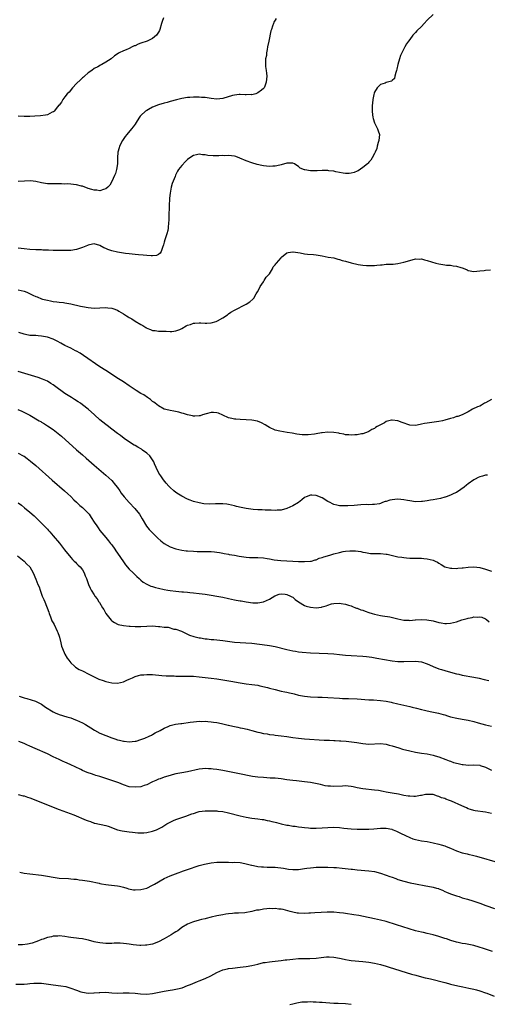
# Model space of a CAD drawing. Units: inches. Extents: x 2505000 to 2508000, y 1494000 to 1497000.
# Drawn here: x 2507452 to 2507612, y 1494637 to 1494974 of the extents above; entities that cross this region are included whole.
import ezdxf

# ---------------------------------------------------------------- set-up
doc = ezdxf.new("R2010")
doc.units = ezdxf.units.IN
doc.header["$MEASUREMENT"] = 0
doc.layers.add('LD25051494_10ft', color=62, linetype='Continuous')

msp = doc.modelspace()

# ---------------------------------------------------------------- linework, layer by layer
at = {"layer": 'LD25051494_10ft'}
for points, elevation in [([(2507593, 1494976.15), (2507591, 1494974.19), (2507589.95, 1494973), (2507589, 1494972.04), (2507587.46, 1494970.54), (2507587, 1494969.97), (2507586.51, 1494969.49), (2507586.05, 1494969), (2507585, 1494967.61), (2507584.59, 1494967), (2507583.92, 1494966.08), (2507583.37, 1494965), (2507583, 1494964.42), (2507582.34, 1494963), (2507581.86, 1494962.14), (2507581.57, 1494961), (2507581, 1494959.03), (2507580.64, 1494957.36), (2507580.53, 1494957), (2507580.21, 1494956.21), (2507579.96, 1494955), (2507579.78, 1494954.22), (2507579, 1494953.47), (2507578.74, 1494953.26), (2507577, 1494952.8), (2507576.66, 1494952.66), (2507575, 1494952.15), (2507573.84, 1494951), (2507573, 1494949.48), (2507572.85, 1494949.15), (2507572.77, 1494948.77), (2507572.36, 1494947), (2507572.23, 1494945.77), (2507572.18, 1494945), (2507572.2, 1494944.2), (2507572.16, 1494943), (2507572.26, 1494941.74), (2507572.34, 1494941), (2507572.46, 1494940.46), (2507572.96, 1494939), (2507574.04, 1494937), (2507574.26, 1494936.26), (2507574.67, 1494935), (2507574.46, 1494933), (2507574.24, 1494932.24), (2507573.9, 1494931), (2507573.73, 1494930.27), (2507573.22, 1494929), (2507573, 1494928.51), (2507572.2, 1494927), (2507571.76, 1494926.24), (2507571, 1494925.54), (2507570.78, 1494925.22), (2507570.54, 1494925), (2507569, 1494923.71), (2507567.38, 1494922.62), (2507567, 1494922.49), (2507565.95, 1494922.05), (2507565, 1494921.77), (2507564.3, 1494921.7), (2507563, 1494921.67), (2507562.24, 1494921.76), (2507561, 1494922.05), (2507559.74, 1494922.26), (2507559, 1494922.46), (2507557.37, 1494922.63), (2507557, 1494922.69), (2507555, 1494922.7), (2507553.36, 1494922.64), (2507553, 1494922.61), (2507551.36, 1494922.64), (2507551, 1494922.59), (2507549.07, 1494922.93), (2507549, 1494922.92), (2507547.55, 1494923.55), (2507547, 1494924.09), (2507546.42, 1494924.42), (2507545.57, 1494925), (2507545, 1494925.27), (2507544.76, 1494925.24), (2507543, 1494925.26), (2507541, 1494924.6), (2507540.59, 1494924.59), (2507539, 1494924.14), (2507538.19, 1494924.19), (2507537, 1494924.09), (2507535, 1494924.35), (2507534.45, 1494924.45), (2507532.81, 1494924.81), (2507531, 1494925.29), (2507529, 1494925.97), (2507526.92, 1494926.92), (2507525.46, 1494927.46), (2507525, 1494927.57), (2507523, 1494927.83), (2507521.77, 1494927.77), (2507521, 1494927.79), (2507519.69, 1494927.69), (2507517.7, 1494927.7), (2507515.88, 1494927.88), (2507515, 1494928.09), (2507514.12, 1494928.12), (2507513, 1494928.33), (2507512.07, 1494928.07), (2507511, 1494927.88), (2507509.72, 1494927), (2507509, 1494926.45), (2507508.25, 1494925.75), (2507507, 1494924.37), (2507505.92, 1494923), (2507505.53, 1494922.47), (2507504.85, 1494921.15), (2507504.68, 1494920.68), (2507503.69, 1494918.31), (2507503.36, 1494917), (2507502.97, 1494915), (2507502.8, 1494913.2), (2507502.77, 1494912.77), (2507502.71, 1494911), (2507502.66, 1494910.66), (2507502.63, 1494909), (2507502.56, 1494908.56), (2507502.53, 1494905.47), (2507502.48, 1494905), (2507502.35, 1494903), (2507502.19, 1494902.19), (2507501.92, 1494901), (2507501.25, 1494899), (2507501, 1494898.14), (2507500.76, 1494897.24), (2507500.34, 1494896.34), (2507499.94, 1494895), (2507499.64, 1494894.36), (2507499, 1494893.99), (2507498.35, 1494893.65), (2507497, 1494893.53), (2507496.5, 1494893.5), (2507495, 1494893.61), (2507493.75, 1494893.75), (2507492.18, 1494893.82), (2507491, 1494893.99), (2507489.96, 1494894.04), (2507489, 1494894.2), (2507487.68, 1494894.32), (2507485, 1494894.71), (2507483, 1494895.16), (2507481.64, 1494895.64), (2507481, 1494895.97), (2507480.28, 1494896.28), (2507479, 1494897.07), (2507477, 1494897.59), (2507476.48, 1494897.52), (2507475, 1494897.13), (2507474.74, 1494897), (2507473, 1494896.33), (2507471, 1494895.64), (2507469, 1494895.33), (2507467.36, 1494895.36), (2507467, 1494895.34), (2507465.36, 1494895.36), (2507465, 1494895.35), (2507463, 1494895.34), (2507461.4, 1494895.4), (2507461, 1494895.43), (2507459.47, 1494895.47), (2507459, 1494895.5), (2507457, 1494895.51), (2507455, 1494895.62), (2507453, 1494895.84), (2507451.97, 1494895.97), (2507451, 1494896.06)], 7330), ([(2507500.76, 1494975), (2507500.26, 1494973.74), (2507500.06, 1494973), (2507499.46, 1494971), (2507499.33, 1494970.67), (2507499, 1494970.03), (2507498.62, 1494969.38), (2507498.36, 1494969), (2507497, 1494967.94), (2507495.13, 1494967), (2507493, 1494966.32), (2507492.02, 1494965.98), (2507491, 1494965.43), (2507490.66, 1494965.34), (2507490.05, 1494965), (2507489, 1494964.47), (2507488, 1494964), (2507487, 1494963.68), (2507485.6, 1494963), (2507485.18, 1494962.82), (2507483.98, 1494962.02), (2507482.78, 1494961), (2507481, 1494959.8), (2507479.65, 1494959), (2507479.2, 1494958.8), (2507478.24, 1494958.24), (2507477, 1494957.6), (2507476.17, 1494957), (2507475, 1494956.11), (2507473.71, 1494955), (2507473.34, 1494954.66), (2507473, 1494954.39), (2507472.3, 1494953.7), (2507471, 1494952.52), (2507469.61, 1494951), (2507468.42, 1494949.58), (2507467.8, 1494949), (2507467, 1494947.9), (2507466.23, 1494947), (2507465.84, 1494946.16), (2507465, 1494945.12), (2507464.96, 1494945.04), (2507464.51, 1494944.51), (2507463.36, 1494943), (2507463.18, 1494942.82), (2507463, 1494942.74), (2507462.63, 1494942.63), (2507461, 1494941.82), (2507460.38, 1494941.62), (2507458.62, 1494941.38), (2507456.74, 1494941.26), (2507455, 1494941.21), (2507453, 1494941.19), (2507451, 1494941.31)], 7310), ([(2507539.27, 1494974.73), (2507539, 1494974.24), (2507538.52, 1494973.48), (2507538.34, 1494973), (2507538.08, 1494972.08), (2507537.68, 1494971), (2507537.52, 1494970.48), (2507536.75, 1494967), (2507536.39, 1494965), (2507536.18, 1494964.18), (2507536.02, 1494963), (2507535.96, 1494962.04), (2507535.61, 1494961), (2507535.6, 1494959), (2507535.64, 1494958.36), (2507535.93, 1494957), (2507536.05, 1494956.05), (2507536.08, 1494955), (2507536.03, 1494953.97), (2507535.92, 1494953), (2507535.26, 1494951.26), (2507535.19, 1494951), (2507535.12, 1494950.88), (2507535, 1494950.78), (2507534.23, 1494950.23), (2507533, 1494949.28), (2507532.83, 1494949.17), (2507532.31, 1494949), (2507531, 1494948.67), (2507530.7, 1494948.7), (2507529, 1494948.59), (2507528.64, 1494948.64), (2507527, 1494948.69), (2507526.68, 1494948.68), (2507525, 1494948.52), (2507524.36, 1494948.36), (2507521, 1494947.39), (2507519, 1494947.15), (2507517, 1494947.34), (2507515, 1494947.65), (2507513.73, 1494947.73), (2507513, 1494947.82), (2507511.79, 1494947.79), (2507511, 1494947.81), (2507509.72, 1494947.72), (2507509, 1494947.67), (2507507, 1494947.33), (2507505.14, 1494946.86), (2507503, 1494946.28), (2507501.98, 1494946.02), (2507501, 1494945.79), (2507499, 1494945.2), (2507497, 1494944.37), (2507495.61, 1494943.61), (2507495, 1494943.29), (2507494.55, 1494943), (2507493, 1494941.56), (2507492.72, 1494941.28), (2507492.52, 1494941), (2507491.75, 1494939.75), (2507491, 1494938.57), (2507490.34, 1494937.66), (2507489.83, 1494937), (2507488.14, 1494935), (2507487.63, 1494934.37), (2507486.7, 1494933), (2507485.69, 1494931), (2507485.52, 1494930.48), (2507485.11, 1494929), (2507484.96, 1494927), (2507484.97, 1494925), (2507484.7, 1494923), (2507484.27, 1494921.73), (2507484, 1494921), (2507483.08, 1494918.92), (2507482.33, 1494917.67), (2507481.73, 1494917), (2507481, 1494916.43), (2507480.24, 1494916.24), (2507479, 1494915.8), (2507477.93, 1494915.93), (2507477, 1494915.94), (2507476.23, 1494916.23), (2507475, 1494916.55), (2507474.68, 1494916.68), (2507473.78, 1494917), (2507473, 1494917.3), (2507472.63, 1494917.37), (2507471, 1494917.81), (2507469.89, 1494917.89), (2507469, 1494918.01), (2507467.87, 1494918.13), (2507467, 1494918.07), (2507465.82, 1494918.18), (2507465, 1494918.11), (2507463.83, 1494918.17), (2507463, 1494918.13), (2507462.11, 1494918.11), (2507461, 1494918.17), (2507459.61, 1494918.39), (2507459, 1494918.46), (2507457, 1494918.95), (2507455.18, 1494919.18), (2507453.11, 1494919.11), (2507451, 1494919)], 7320), ([(2507451, 1494881.84), (2507453, 1494881.37), (2507453.91, 1494881), (2507456.06, 1494880.06), (2507457, 1494879.56), (2507457.45, 1494879.45), (2507459, 1494878.79), (2507459.31, 1494878.69), (2507461, 1494878.28), (2507462.1, 1494878.1), (2507463, 1494877.9), (2507464.26, 1494877.74), (2507465, 1494877.63), (2507466.52, 1494877.48), (2507467, 1494877.41), (2507469, 1494877.09), (2507472.31, 1494876.31), (2507473, 1494876.15), (2507475, 1494875.79), (2507477, 1494875.59), (2507479, 1494875.64), (2507481, 1494875.75), (2507481.71, 1494875.71), (2507483, 1494875.55), (2507483.44, 1494875.44), (2507485, 1494874.85), (2507485.4, 1494874.6), (2507487, 1494873.68), (2507488.11, 1494873), (2507488.66, 1494872.66), (2507489, 1494872.39), (2507489.88, 1494871.88), (2507491, 1494871.15), (2507493, 1494869.97), (2507493.67, 1494869.67), (2507494.67, 1494869), (2507494.88, 1494868.88), (2507495, 1494868.78), (2507496.29, 1494868.29), (2507497, 1494867.93), (2507497.88, 1494867.88), (2507499, 1494867.68), (2507499.75, 1494867.75), (2507501, 1494867.66), (2507501.69, 1494867.69), (2507503, 1494867.57), (2507503.61, 1494867.61), (2507505, 1494867.78), (2507506.3, 1494868.3), (2507507, 1494868.63), (2507508.47, 1494869.53), (2507509, 1494869.72), (2507509.99, 1494869.99), (2507511, 1494870.4), (2507511.52, 1494870.48), (2507513, 1494870.53), (2507513.5, 1494870.5), (2507515, 1494870.46), (2507515.58, 1494870.42), (2507517, 1494870.57), (2507518.74, 1494871), (2507519, 1494871.1), (2507519.26, 1494871.26), (2507521, 1494872.25), (2507522.66, 1494873.34), (2507523, 1494873.61), (2507523.84, 1494874.16), (2507525, 1494874.94), (2507529, 1494876.94), (2507530.31, 1494877.69), (2507531.32, 1494878.68), (2507531.61, 1494879), (2507532.47, 1494880.47), (2507532.89, 1494881.11), (2507533.56, 1494882.44), (2507533.87, 1494883), (2507535, 1494884.61), (2507535.25, 1494885), (2507535.84, 1494886.16), (2507536.72, 1494887), (2507537, 1494887.38), (2507538, 1494889), (2507538.33, 1494889.67), (2507539, 1494890.4), (2507539.23, 1494890.77), (2507539.46, 1494891), (2507541, 1494892.84), (2507541.18, 1494893), (2507543, 1494894.47), (2507543.37, 1494894.63), (2507545, 1494894.9), (2507545.1, 1494894.9), (2507547.49, 1494894.51), (2507549, 1494894.17), (2507550.05, 1494894.05), (2507552.06, 1494893.94), (2507553, 1494893.86), (2507554.36, 1494893.64), (2507555, 1494893.54), (2507557.09, 1494893.09), (2507559, 1494892.76), (2507560.38, 1494892.38), (2507561, 1494892.29), (2507561.92, 1494891.92), (2507563, 1494891.64), (2507565, 1494891.04), (2507567.42, 1494890.58), (2507569, 1494890.35), (2507570.21, 1494890.22), (2507571, 1494890.15), (2507571.8, 1494890.2), (2507573, 1494890.19), (2507573.71, 1494890.29), (2507575, 1494890.43), (2507575.54, 1494890.46), (2507577, 1494890.61), (2507577.41, 1494890.59), (2507579, 1494890.66), (2507579.34, 1494890.66), (2507581, 1494890.82), (2507583, 1494891.27), (2507585, 1494891.9), (2507587, 1494892.41), (2507588.39, 1494892.39), (2507589, 1494892.42), (2507590.13, 1494892.13), (2507591, 1494891.95), (2507593.99, 1494891), (2507595, 1494890.73), (2507597, 1494890.4), (2507597.66, 1494890.34), (2507599, 1494890.26), (2507599.9, 1494890.1), (2507601, 1494890.01), (2507602.54, 1494889.46), (2507603, 1494889.34), (2507603.91, 1494889), (2507604.68, 1494888.68), (2507605, 1494888.51), (2507607, 1494888.18), (2507609, 1494888.32), (2507610.47, 1494888.47), (2507611, 1494888.55), (2507612.72, 1494888.72)], 7340), ([(2507613, 1494844.35), (2507611, 1494843.15), (2507610.65, 1494843), (2507609.6, 1494842.4), (2507609, 1494842.02), (2507608.24, 1494841.76), (2507606.53, 1494841), (2507605, 1494840.07), (2507602.94, 1494839), (2507601.53, 1494838.47), (2507601, 1494838.43), (2507599.98, 1494838.02), (2507599, 1494837.8), (2507597, 1494837.18), (2507596.26, 1494837), (2507595, 1494836.8), (2507591, 1494836.25), (2507590.04, 1494836.04), (2507589, 1494835.84), (2507587.52, 1494835.52), (2507587, 1494835.42), (2507585, 1494835.52), (2507582.43, 1494836.43), (2507581, 1494837.01), (2507579, 1494837.25), (2507578.79, 1494837.21), (2507577, 1494836.72), (2507576.35, 1494836.35), (2507573.87, 1494835), (2507573.32, 1494834.68), (2507573, 1494834.42), (2507572.01, 1494833.99), (2507571, 1494833.34), (2507570.74, 1494833.26), (2507569, 1494832.59), (2507568.53, 1494832.53), (2507567, 1494832.23), (2507566.22, 1494832.22), (2507565, 1494832.1), (2507564.21, 1494832.21), (2507563, 1494832.25), (2507562.43, 1494832.43), (2507561, 1494832.64), (2507560.72, 1494832.72), (2507559, 1494832.98), (2507556.94, 1494833.06), (2507555, 1494832.88), (2507554.83, 1494832.83), (2507553, 1494832.56), (2507552.45, 1494832.45), (2507550.2, 1494832.2), (2507548.2, 1494832.2), (2507546.41, 1494832.41), (2507544.74, 1494832.74), (2507543.02, 1494833), (2507540.55, 1494833.45), (2507539, 1494833.84), (2507537, 1494834.68), (2507536.47, 1494835), (2507535.58, 1494835.58), (2507534.31, 1494836.31), (2507532.87, 1494836.87), (2507531, 1494837.2), (2507529, 1494837.36), (2507527, 1494837.44), (2507525.53, 1494837.53), (2507525, 1494837.6), (2507524.18, 1494837.82), (2507523, 1494838.06), (2507521.06, 1494838.94), (2507519.58, 1494839.58), (2507519, 1494839.77), (2507517.84, 1494839.84), (2507517, 1494839.82), (2507515.39, 1494839.39), (2507514.04, 1494839), (2507513.28, 1494838.71), (2507513, 1494838.67), (2507511.41, 1494838.59), (2507511, 1494838.61), (2507510.7, 1494838.7), (2507509, 1494839.05), (2507507.53, 1494839.53), (2507507, 1494839.64), (2507505.94, 1494839.94), (2507504.28, 1494840.28), (2507503, 1494840.49), (2507502.6, 1494840.6), (2507501, 1494841), (2507499, 1494842.08), (2507497.84, 1494843), (2507497.39, 1494843.38), (2507497, 1494843.67), (2507496.32, 1494844.32), (2507495.3, 1494845), (2507493.95, 1494845.95), (2507493, 1494846.41), (2507491.38, 1494847.38), (2507491, 1494847.58), (2507488.95, 1494848.95), (2507487, 1494850.31), (2507485.39, 1494851.39), (2507481, 1494854.18), (2507479, 1494855.5), (2507473.4, 1494859.4), (2507472.17, 1494860.17), (2507471, 1494860.82), (2507470.62, 1494861), (2507469, 1494861.85), (2507467, 1494862.84), (2507465.62, 1494863.62), (2507464.31, 1494864.31), (2507462.96, 1494864.96), (2507461, 1494865.6), (2507459, 1494866.04), (2507457.89, 1494866.11), (2507457, 1494866.18), (2507455.79, 1494866.21), (2507455, 1494866.27), (2507453.47, 1494866.53), (2507453, 1494866.63), (2507451.19, 1494867.19)], 7350), ([(2507611.64, 1494818.36), (2507611, 1494818.43), (2507609.95, 1494818.05), (2507609, 1494817.81), (2507608.46, 1494817.54), (2507607.41, 1494817), (2507607, 1494816.77), (2507605, 1494815.4), (2507604.45, 1494815), (2507603.69, 1494814.31), (2507602.55, 1494813.45), (2507601, 1494812.5), (2507600.14, 1494812.14), (2507599, 1494811.58), (2507597.48, 1494811), (2507597.14, 1494810.86), (2507597, 1494810.83), (2507595.59, 1494810.41), (2507593, 1494809.95), (2507592.16, 1494809.84), (2507591, 1494809.62), (2507589.36, 1494809.36), (2507589, 1494809.32), (2507587, 1494809.27), (2507585, 1494809.58), (2507584.3, 1494809.7), (2507583, 1494809.99), (2507581.93, 1494810.07), (2507581, 1494810.16), (2507579.92, 1494810.08), (2507579, 1494809.96), (2507578.17, 1494809.83), (2507577, 1494809.43), (2507576.62, 1494809.38), (2507575.73, 1494809), (2507575, 1494808.73), (2507574.63, 1494808.63), (2507573, 1494808.31), (2507572.31, 1494808.31), (2507571, 1494808.27), (2507570.31, 1494808.31), (2507568.23, 1494808.23), (2507566.04, 1494808.04), (2507563.87, 1494807.87), (2507563, 1494807.84), (2507561.84, 1494807.84), (2507561, 1494807.89), (2507560.07, 1494808.07), (2507559, 1494808.35), (2507558.55, 1494808.55), (2507557.76, 1494809), (2507557, 1494809.38), (2507555, 1494810.59), (2507554.15, 1494811), (2507553.33, 1494811.33), (2507553, 1494811.44), (2507551.5, 1494811.5), (2507551, 1494811.54), (2507549.57, 1494811), (2507549, 1494810.7), (2507548.08, 1494809.92), (2507546.91, 1494809.08), (2507545, 1494807.91), (2507543, 1494807), (2507541, 1494806.44), (2507539.61, 1494806.39), (2507539, 1494806.3), (2507537.59, 1494806.41), (2507535.55, 1494806.45), (2507534.55, 1494806.55), (2507533, 1494806.52), (2507531.38, 1494806.62), (2507529, 1494806.97), (2507527.3, 1494807.3), (2507525.67, 1494807.67), (2507525, 1494807.85), (2507523, 1494808.34), (2507522.43, 1494808.43), (2507521, 1494808.59), (2507519, 1494808.56), (2507518.52, 1494808.52), (2507516.45, 1494808.45), (2507514.59, 1494808.59), (2507512.9, 1494808.9), (2507511, 1494809.4), (2507509.85, 1494809.85), (2507509, 1494810.16), (2507507, 1494811.16), (2507505.91, 1494811.91), (2507505, 1494812.45), (2507504.32, 1494813), (2507503, 1494814.19), (2507502.6, 1494814.6), (2507501.66, 1494815.66), (2507500.79, 1494816.79), (2507499.81, 1494818.19), (2507499.13, 1494819.13), (2507499, 1494819.37), (2507498.4, 1494820.4), (2507498.19, 1494821), (2507497.69, 1494822.31), (2507497.38, 1494823), (2507497, 1494823.61), (2507496.07, 1494825), (2507495, 1494825.98), (2507493.6, 1494827), (2507493.24, 1494827.24), (2507491.95, 1494827.95), (2507491, 1494828.52), (2507490.67, 1494828.67), (2507489.46, 1494829.46), (2507487.3, 1494831), (2507486.01, 1494832.01), (2507485, 1494832.7), (2507483, 1494834.16), (2507481.4, 1494835.4), (2507481, 1494835.69), (2507479, 1494837.32), (2507477.07, 1494839), (2507474.95, 1494840.95), (2507473, 1494842.53), (2507472.35, 1494843), (2507471.55, 1494843.55), (2507470.33, 1494844.33), (2507469.21, 1494845), (2507467, 1494846.38), (2507466.05, 1494847), (2507464.34, 1494848.34), (2507463, 1494849.32), (2507462.22, 1494849.78), (2507461, 1494850.55), (2507459.3, 1494851.3), (2507457.81, 1494851.81), (2507451, 1494853.91)], 7360), ([(2507450.83, 1494840.83), (2507452.29, 1494840.29), (2507453.65, 1494839.65), (2507454.94, 1494838.94), (2507458.22, 1494837), (2507458.73, 1494836.73), (2507459, 1494836.55), (2507459.98, 1494835.98), (2507461, 1494835.32), (2507463, 1494833.98), (2507464.69, 1494832.69), (2507465.77, 1494831.77), (2507471, 1494827.09), (2507473, 1494825.33), (2507474.25, 1494824.25), (2507477, 1494821.82), (2507481, 1494818.39), (2507483, 1494816.54), (2507484.31, 1494815), (2507485, 1494814.13), (2507485.74, 1494813), (2507486.27, 1494812.27), (2507487.24, 1494811), (2507489, 1494808.98), (2507490.88, 1494807), (2507492.48, 1494805), (2507493.41, 1494803.41), (2507494.95, 1494800.95), (2507495.84, 1494799.84), (2507496.63, 1494799), (2507497, 1494798.62), (2507498.82, 1494796.82), (2507499.86, 1494795.86), (2507501, 1494794.94), (2507503, 1494793.83), (2507505, 1494793.18), (2507507, 1494792.75), (2507508.53, 1494792.53), (2507509, 1494792.48), (2507511, 1494792.34), (2507512.31, 1494792.31), (2507513, 1494792.27), (2507514.28, 1494792.28), (2507515, 1494792.23), (2507516.27, 1494792.27), (2507517, 1494792.21), (2507518.17, 1494792.17), (2507519, 1494792.06), (2507519.89, 1494791.89), (2507521, 1494791.7), (2507521.54, 1494791.54), (2507523, 1494791.32), (2507523.25, 1494791.25), (2507525, 1494790.98), (2507526.64, 1494790.64), (2507527.46, 1494790.54), (2507529, 1494790.29), (2507530.21, 1494790.21), (2507531.78, 1494790.22), (2507533, 1494790.19), (2507535, 1494790.03), (2507536.19, 1494789.81), (2507537, 1494789.71), (2507538.61, 1494789.39), (2507540.86, 1494789.14), (2507545, 1494788.92), (2507547, 1494788.85), (2507549, 1494788.83), (2507551, 1494788.92), (2507551.37, 1494789), (2507552.65, 1494789.35), (2507553, 1494789.42), (2507554.07, 1494789.93), (2507555, 1494790.18), (2507555.57, 1494790.43), (2507557.66, 1494791), (2507559, 1494791.41), (2507561, 1494791.95), (2507562.21, 1494792.21), (2507563, 1494792.36), (2507564.53, 1494792.53), (2507565, 1494792.54), (2507566.49, 1494792.49), (2507568.23, 1494792.23), (2507569, 1494792.06), (2507569.89, 1494791.89), (2507571, 1494791.69), (2507571.62, 1494791.62), (2507573.52, 1494791.52), (2507575, 1494791.54), (2507577, 1494791.37), (2507577.32, 1494791.32), (2507581, 1494790.48), (2507582.31, 1494790.31), (2507583, 1494790.17), (2507583.97, 1494790.03), (2507585, 1494790), (2507586.07, 1494789.93), (2507587, 1494789.95), (2507589, 1494789.93), (2507589.83, 1494789.83), (2507591, 1494789.74), (2507593, 1494789.25), (2507593.68, 1494789), (2507594.58, 1494788.58), (2507595, 1494788.28), (2507595.82, 1494787.82), (2507597.03, 1494787.03), (2507599, 1494786.5), (2507599.46, 1494786.54), (2507601, 1494786.47), (2507601.45, 1494786.55), (2507603, 1494786.66), (2507603.29, 1494786.71), (2507605.07, 1494786.93), (2507607, 1494787.03), (2507609, 1494786.79), (2507611, 1494786.26), (2507613, 1494785.53)], 7370), ([(2507451, 1494825.95), (2507452.76, 1494825), (2507453, 1494824.86), (2507454.09, 1494824.09), (2507455.24, 1494823.24), (2507457, 1494821.75), (2507462.65, 1494816.65), (2507466.8, 1494813), (2507467.95, 1494811.95), (2507469, 1494811.03), (2507470, 1494810), (2507471, 1494809.1), (2507472.06, 1494808.06), (2507473, 1494807.36), (2507473.4, 1494807), (2507475, 1494805.39), (2507475.32, 1494805), (2507475.95, 1494803.95), (2507477, 1494802.32), (2507477.89, 1494801), (2507478.35, 1494800.35), (2507479, 1494799.5), (2507481, 1494797.04), (2507481.88, 1494795.88), (2507482.62, 1494795), (2507483, 1494794.5), (2507484.11, 1494793), (2507484.47, 1494792.47), (2507485, 1494791.74), (2507487, 1494788.68), (2507487.71, 1494787.71), (2507489, 1494786.22), (2507490.32, 1494785), (2507491, 1494784.3), (2507491.65, 1494783.65), (2507492.43, 1494783), (2507493, 1494782.48), (2507493.79, 1494781.79), (2507495, 1494781.12), (2507496.44, 1494780.44), (2507497, 1494780.27), (2507497.95, 1494779.95), (2507499, 1494779.66), (2507501, 1494779.21), (2507502.21, 1494779), (2507503, 1494778.88), (2507505, 1494778.67), (2507507, 1494778.49), (2507507.57, 1494778.43), (2507509, 1494778.31), (2507509.78, 1494778.22), (2507511, 1494778.12), (2507513, 1494777.9), (2507515, 1494777.64), (2507517, 1494777.35), (2507519, 1494777), (2507521, 1494776.57), (2507523, 1494776.12), (2507525, 1494775.71), (2507525.62, 1494775.62), (2507527, 1494775.35), (2507527.32, 1494775.32), (2507529, 1494775.01), (2507531.28, 1494774.72), (2507533, 1494774.69), (2507535, 1494775.04), (2507537, 1494775.99), (2507538.9, 1494777.1), (2507540.34, 1494777.66), (2507541, 1494777.74), (2507542.33, 1494777.67), (2507543, 1494777.55), (2507544.26, 1494777), (2507544.72, 1494776.72), (2507545, 1494776.57), (2507545.85, 1494775.85), (2507547, 1494775), (2507549, 1494773.75), (2507549.59, 1494773.59), (2507551, 1494773.15), (2507552.99, 1494773.01), (2507554.79, 1494773.21), (2507555, 1494773.28), (2507556.38, 1494773.62), (2507557, 1494773.91), (2507558.28, 1494774.28), (2507559, 1494774.46), (2507561, 1494774.56), (2507561.54, 1494774.46), (2507563, 1494774.26), (2507564.09, 1494773.91), (2507565, 1494773.65), (2507565.42, 1494773.42), (2507566.41, 1494773), (2507566.85, 1494772.85), (2507567, 1494772.83), (2507568.29, 1494772.29), (2507569, 1494772.13), (2507569.79, 1494771.79), (2507571, 1494771.4), (2507572.16, 1494771), (2507573, 1494770.78), (2507575, 1494770.39), (2507575.72, 1494770.28), (2507578.16, 1494769.84), (2507581, 1494769.16), (2507583, 1494768.78), (2507584.72, 1494768.72), (2507585, 1494768.68), (2507586.85, 1494768.85), (2507587, 1494768.84), (2507589.02, 1494769.02), (2507590.91, 1494768.91), (2507593, 1494768.46), (2507595, 1494767.91), (2507595.79, 1494767.79), (2507597, 1494767.56), (2507597.63, 1494767.63), (2507599, 1494767.68), (2507599.98, 1494767.98), (2507601, 1494768.21), (2507602.86, 1494768.86), (2507604.68, 1494769.32), (2507605, 1494769.45), (2507606.37, 1494769.63), (2507607, 1494769.85), (2507608.19, 1494769.81), (2507609, 1494769.93), (2507609.73, 1494769.73), (2507611, 1494769.24), (2507611.27, 1494769), (2507612.16, 1494768.16)], 7380), ([(2507450.96, 1494808.96), (2507452.09, 1494808.09), (2507453.19, 1494807.19), (2507455, 1494805.67), (2507456.43, 1494804.43), (2507457.47, 1494803.47), (2507459, 1494801.94), (2507461, 1494799.87), (2507461.42, 1494799.42), (2507461.78, 1494799), (2507463, 1494797.64), (2507465.11, 1494795.11), (2507466.87, 1494792.87), (2507469, 1494790.19), (2507469.56, 1494789.56), (2507470.19, 1494789), (2507470.57, 1494788.57), (2507471, 1494788.16), (2507471.58, 1494787.58), (2507472.23, 1494787), (2507473, 1494785.96), (2507473.55, 1494785), (2507473.93, 1494783.93), (2507474.33, 1494783), (2507475.04, 1494781), (2507475.66, 1494779.66), (2507476.02, 1494779), (2507477, 1494777.39), (2507477.25, 1494777), (2507478.02, 1494776.02), (2507478.62, 1494775), (2507478.8, 1494774.8), (2507479.9, 1494773), (2507480.35, 1494772.35), (2507481.04, 1494771), (2507482.78, 1494768.78), (2507483, 1494768.57), (2507483.94, 1494767.94), (2507485, 1494767.38), (2507485.27, 1494767.27), (2507487, 1494766.87), (2507489, 1494766.64), (2507489.35, 1494766.65), (2507491, 1494766.56), (2507491.4, 1494766.6), (2507493, 1494766.63), (2507495, 1494766.74), (2507497, 1494766.76), (2507499, 1494766.61), (2507499.48, 1494766.52), (2507501, 1494766.37), (2507502.29, 1494766.29), (2507504.3, 1494765.7), (2507505, 1494765.64), (2507506.93, 1494764.93), (2507508.29, 1494764.29), (2507509, 1494763.98), (2507509.64, 1494763.64), (2507511.11, 1494763.11), (2507511.53, 1494763), (2507513, 1494762.68), (2507513.36, 1494762.64), (2507515, 1494762.38), (2507515.69, 1494762.31), (2507517, 1494762.15), (2507517.92, 1494762.08), (2507521, 1494761.75), (2507525, 1494761.23), (2507527, 1494761.08), (2507528.97, 1494761.03), (2507531, 1494760.89), (2507536.24, 1494760.24), (2507537, 1494760.12), (2507539, 1494759.71), (2507543, 1494758.65), (2507545, 1494758.24), (2507545.91, 1494758.09), (2507547, 1494757.95), (2507548.19, 1494757.81), (2507551, 1494757.6), (2507557, 1494757.36), (2507559, 1494757.23), (2507560.97, 1494757.03), (2507563, 1494756.79), (2507565, 1494756.6), (2507569, 1494756.37), (2507570.27, 1494756.27), (2507572.05, 1494756.05), (2507573.78, 1494755.78), (2507579, 1494754.85), (2507581, 1494754.62), (2507581.38, 1494754.62), (2507583, 1494754.57), (2507587, 1494754.7), (2507589, 1494754.48), (2507591, 1494753.83), (2507592.85, 1494753), (2507593, 1494752.92), (2507595, 1494752.08), (2507595.85, 1494751.85), (2507597, 1494751.48), (2507598.93, 1494750.93), (2507601, 1494750.38), (2507601.78, 1494750.22), (2507603, 1494749.94), (2507607, 1494749.2), (2507608.84, 1494748.84), (2507610.47, 1494748.47), (2507612.04, 1494748.04)], 7390), ([(2507450.77, 1494790.77), (2507453.03, 1494789), (2507453.91, 1494787.91), (2507454.93, 1494787), (2507456.09, 1494785), (2507457, 1494782.78), (2507457.67, 1494781), (2507458.13, 1494780.13), (2507458.47, 1494779), (2507459.25, 1494777), (2507459.82, 1494775.82), (2507460.11, 1494775), (2507461.5, 1494771.5), (2507461.66, 1494771), (2507462.07, 1494769.93), (2507462.55, 1494768.55), (2507463, 1494767.78), (2507463.27, 1494767.27), (2507464.39, 1494765), (2507464.56, 1494764.56), (2507465, 1494763.31), (2507465.13, 1494762.87), (2507465.62, 1494761), (2507465.88, 1494759.88), (2507466.22, 1494759), (2507467, 1494757.1), (2507467.75, 1494755.74), (2507468.29, 1494755), (2507469, 1494754.15), (2507470.27, 1494753), (2507470.66, 1494752.66), (2507471.9, 1494751.9), (2507473, 1494751.36), (2507473.23, 1494751.23), (2507475, 1494750.36), (2507476.28, 1494749.72), (2507477.22, 1494749.22), (2507478.59, 1494748.59), (2507480.05, 1494748.05), (2507481, 1494747.74), (2507483, 1494747.28), (2507485, 1494747.2), (2507487, 1494747.65), (2507488.17, 1494748.17), (2507489, 1494748.51), (2507490.13, 1494749), (2507491, 1494749.4), (2507492.21, 1494749.79), (2507493, 1494749.99), (2507494.06, 1494750.06), (2507495, 1494750.18), (2507495.83, 1494750.17), (2507497, 1494750.12), (2507500.15, 1494749.85), (2507501.68, 1494749.68), (2507503, 1494749.65), (2507504.36, 1494749.64), (2507505, 1494749.59), (2507506.41, 1494749.59), (2507507, 1494749.56), (2507508.44, 1494749.56), (2507511, 1494749.52), (2507513, 1494749.38), (2507515, 1494749.16), (2507517, 1494748.91), (2507519, 1494748.62), (2507523.84, 1494747.84), (2507527, 1494747.26), (2507529.05, 1494746.95), (2507531, 1494746.74), (2507533, 1494746.45), (2507533.69, 1494746.31), (2507536.33, 1494745.67), (2507537, 1494745.48), (2507538.96, 1494744.96), (2507541, 1494744.45), (2507542.23, 1494744.23), (2507543, 1494744.04), (2507543.88, 1494743.88), (2507545, 1494743.59), (2507545.48, 1494743.48), (2507547, 1494743.05), (2507549, 1494742.67), (2507551, 1494742.48), (2507553.62, 1494742.38), (2507555, 1494742.34), (2507557, 1494742.26), (2507561, 1494741.98), (2507562.05, 1494741.95), (2507563, 1494741.9), (2507564.09, 1494741.91), (2507567, 1494741.82), (2507571, 1494741.52), (2507572.57, 1494741.43), (2507575, 1494741.26), (2507577, 1494741.01), (2507578.64, 1494740.64), (2507579, 1494740.57), (2507581, 1494740.05), (2507583, 1494739.6), (2507585, 1494739.2), (2507585.85, 1494739), (2507587.38, 1494738.62), (2507589, 1494738.18), (2507590.03, 1494737.97), (2507591, 1494737.73), (2507592.62, 1494737.38), (2507594.87, 1494736.87), (2507596.45, 1494736.45), (2507597, 1494736.28), (2507598, 1494736), (2507599, 1494735.69), (2507601.14, 1494735.14), (2507603, 1494734.79), (2507605, 1494734.45), (2507607, 1494734.01), (2507608.39, 1494733.61), (2507610.94, 1494732.94), (2507613, 1494732.42)], 7400), ([(2507451.28, 1494742.72), (2507453, 1494742.16), (2507453.92, 1494741.92), (2507456.96, 1494740.96), (2507458.3, 1494740.3), (2507459, 1494739.93), (2507460.38, 1494739), (2507463, 1494737.31), (2507463.65, 1494737), (2507465, 1494736.44), (2507467.68, 1494735.68), (2507469, 1494735.27), (2507470.64, 1494734.64), (2507471, 1494734.48), (2507473, 1494733.56), (2507474.04, 1494733), (2507475, 1494732.45), (2507475.87, 1494731.87), (2507477.1, 1494731.1), (2507479, 1494730.05), (2507481, 1494729.23), (2507483, 1494728.48), (2507484.12, 1494728.12), (2507485, 1494727.8), (2507485.67, 1494727.67), (2507487, 1494727.32), (2507487.31, 1494727.31), (2507489, 1494727.11), (2507491, 1494727.28), (2507491.36, 1494727.36), (2507493, 1494727.84), (2507494.33, 1494728.33), (2507495.83, 1494729), (2507496.58, 1494729.42), (2507497, 1494729.61), (2507497.89, 1494730.11), (2507499.62, 1494731), (2507501, 1494731.79), (2507502.36, 1494732.36), (2507503, 1494732.67), (2507504.89, 1494733.11), (2507506.63, 1494733.37), (2507507, 1494733.4), (2507509.83, 1494733.83), (2507511, 1494733.98), (2507511.98, 1494734.02), (2507513, 1494734.15), (2507513.9, 1494734.1), (2507515, 1494734.15), (2507515.96, 1494734.04), (2507517, 1494733.97), (2507517.82, 1494733.82), (2507519, 1494733.68), (2507520.61, 1494733.39), (2507522.83, 1494732.83), (2507523, 1494732.81), (2507524.45, 1494732.45), (2507526.13, 1494732.13), (2507527, 1494731.93), (2507527.79, 1494731.79), (2507529.38, 1494731.38), (2507531, 1494730.92), (2507533, 1494730.4), (2507533.74, 1494730.26), (2507535, 1494729.97), (2507536.19, 1494729.81), (2507537, 1494729.65), (2507538.51, 1494729.49), (2507539, 1494729.41), (2507541, 1494729.19), (2507542.91, 1494728.91), (2507545, 1494728.56), (2507547, 1494728.3), (2507549, 1494728.13), (2507555.71, 1494727.71), (2507557, 1494727.66), (2507557.61, 1494727.61), (2507559, 1494727.56), (2507559.51, 1494727.51), (2507561, 1494727.43), (2507561.39, 1494727.39), (2507563.27, 1494727.27), (2507565.11, 1494727.11), (2507566.86, 1494726.86), (2507569, 1494726.49), (2507571, 1494726.31), (2507575, 1494726.48), (2507577, 1494726.24), (2507578.02, 1494725.98), (2507579, 1494725.7), (2507581.34, 1494725), (2507582.59, 1494724.59), (2507585, 1494724), (2507587, 1494723.57), (2507589, 1494723.23), (2507591, 1494722.95), (2507593, 1494722.55), (2507593.69, 1494722.31), (2507595, 1494721.91), (2507597.32, 1494721), (2507598.54, 1494720.54), (2507599, 1494720.42), (2507600.04, 1494720.04), (2507601.62, 1494719.62), (2507603, 1494719.34), (2507603.3, 1494719.3), (2507605.15, 1494719.15), (2507607, 1494719.16), (2507609, 1494719.04), (2507609.16, 1494719), (2507611, 1494718.37), (2507613, 1494717.43)], 7410), ([(2507613, 1494702.55), (2507611, 1494703.01), (2507607.45, 1494703.45), (2507607, 1494703.55), (2507605.87, 1494703.87), (2507605, 1494704.2), (2507604.44, 1494704.43), (2507602.84, 1494705.16), (2507599.26, 1494706.74), (2507598.62, 1494707), (2507597.43, 1494707.43), (2507597, 1494707.63), (2507595.95, 1494707.95), (2507595, 1494708.38), (2507594.49, 1494708.49), (2507593, 1494709), (2507591, 1494709.09), (2507590.45, 1494709), (2507589, 1494708.71), (2507588.67, 1494708.67), (2507587, 1494708.36), (2507586.42, 1494708.42), (2507585, 1494708.43), (2507584.53, 1494708.53), (2507583, 1494708.76), (2507581.14, 1494709.14), (2507579, 1494709.55), (2507577, 1494709.9), (2507575.92, 1494710.08), (2507574.37, 1494710.37), (2507573, 1494710.54), (2507569, 1494710.94), (2507567, 1494711.32), (2507565.63, 1494711.63), (2507565, 1494711.76), (2507563.9, 1494711.9), (2507563, 1494711.98), (2507561.96, 1494711.96), (2507559, 1494711.83), (2507557.86, 1494711.86), (2507557, 1494711.94), (2507556.06, 1494712.06), (2507554.43, 1494712.43), (2507552.82, 1494712.82), (2507551, 1494713.13), (2507549, 1494713.42), (2507546.28, 1494713.72), (2507545, 1494713.81), (2507544.03, 1494713.97), (2507543, 1494714.08), (2507541, 1494714.42), (2507539, 1494714.64), (2507537.3, 1494714.7), (2507535, 1494714.82), (2507533, 1494715), (2507531.24, 1494715.24), (2507529.53, 1494715.53), (2507527.85, 1494715.85), (2507521, 1494717.29), (2507519, 1494717.6), (2507517.72, 1494717.72), (2507517, 1494717.81), (2507516.11, 1494717.89), (2507515, 1494717.91), (2507514.13, 1494717.87), (2507513, 1494717.75), (2507509, 1494716.84), (2507507, 1494716.49), (2507506.34, 1494716.34), (2507505, 1494716.12), (2507503.76, 1494715.76), (2507503, 1494715.58), (2507501, 1494714.94), (2507499.59, 1494714.41), (2507499, 1494714.25), (2507498.16, 1494713.84), (2507497, 1494713.38), (2507496.75, 1494713.25), (2507495, 1494712.4), (2507494.13, 1494712.13), (2507493, 1494711.73), (2507491, 1494711.52), (2507489, 1494711.73), (2507487, 1494712.35), (2507485.44, 1494713), (2507481.7, 1494714.3), (2507479, 1494715.2), (2507477.6, 1494715.6), (2507477, 1494715.83), (2507476.09, 1494716.09), (2507475, 1494716.5), (2507474.63, 1494716.63), (2507473, 1494717.3), (2507472.42, 1494717.58), (2507470.48, 1494718.48), (2507469, 1494719.22), (2507467.75, 1494719.75), (2507467, 1494720.11), (2507466.38, 1494720.38), (2507465, 1494721.02), (2507463, 1494722), (2507461.02, 1494723.02), (2507456.77, 1494724.77), (2507455, 1494725.58), (2507454.01, 1494726.01), (2507453, 1494726.47), (2507451.24, 1494727.24)], 7420), ([(2507451, 1494709.06), (2507452.65, 1494708.65), (2507453, 1494708.58), (2507454.17, 1494708.17), (2507455, 1494707.93), (2507457, 1494707.13), (2507459, 1494706.28), (2507465, 1494703.89), (2507470.04, 1494702.04), (2507474.32, 1494700.32), (2507475, 1494699.98), (2507475.76, 1494699.76), (2507477, 1494699.29), (2507477.25, 1494699.25), (2507481, 1494698.48), (2507481.79, 1494698.21), (2507484.97, 1494696.97), (2507486.62, 1494696.62), (2507489, 1494696.29), (2507490.17, 1494696.17), (2507491, 1494696.02), (2507491.98, 1494695.98), (2507493, 1494695.88), (2507493.95, 1494695.95), (2507495, 1494696.01), (2507497, 1494696.46), (2507498.39, 1494697), (2507498.83, 1494697.17), (2507499, 1494697.26), (2507500.12, 1494697.88), (2507501.9, 1494699), (2507503, 1494699.62), (2507504.12, 1494700.12), (2507505, 1494700.54), (2507506.34, 1494701), (2507508.38, 1494701.62), (2507510.39, 1494702.39), (2507511, 1494702.6), (2507511.31, 1494702.68), (2507512.28, 1494703), (2507513, 1494703.2), (2507515, 1494703.43), (2507515.43, 1494703.43), (2507517, 1494703.46), (2507519, 1494703.42), (2507519.37, 1494703.37), (2507521, 1494703.23), (2507523, 1494702.82), (2507527, 1494701.73), (2507529, 1494701.25), (2507531, 1494700.91), (2507533, 1494700.71), (2507534.51, 1494700.51), (2507535, 1494700.47), (2507536.2, 1494700.2), (2507537, 1494700.05), (2507537.84, 1494699.84), (2507539, 1494699.54), (2507539.45, 1494699.45), (2507541, 1494699.04), (2507543, 1494698.59), (2507543.47, 1494698.53), (2507545, 1494698.25), (2507545.82, 1494698.18), (2507547, 1494698.01), (2507548.09, 1494697.91), (2507549, 1494697.77), (2507550.34, 1494697.66), (2507551, 1494697.57), (2507553, 1494697.51), (2507555, 1494697.61), (2507557, 1494697.77), (2507559, 1494697.84), (2507561, 1494697.72), (2507562.46, 1494697.54), (2507565, 1494697.28), (2507567, 1494697.18), (2507569, 1494697.13), (2507571, 1494697.14), (2507572.74, 1494697.26), (2507575, 1494697.51), (2507576.47, 1494697.53), (2507577, 1494697.52), (2507578.84, 1494697.16), (2507579, 1494697.12), (2507579.34, 1494697), (2507580.45, 1494696.45), (2507581, 1494696.26), (2507581.82, 1494695.82), (2507583.61, 1494695), (2507585, 1494694.28), (2507586.08, 1494693.92), (2507587, 1494693.59), (2507589, 1494693.24), (2507591, 1494692.95), (2507593, 1494692.52), (2507595, 1494692.03), (2507595.81, 1494691.81), (2507597, 1494691.43), (2507597.31, 1494691.31), (2507598.01, 1494691), (2507599, 1494690.62), (2507601, 1494689.78), (2507603, 1494689.12), (2507604.71, 1494688.71), (2507605, 1494688.66), (2507607, 1494688.16), (2507607.91, 1494687.91), (2507609, 1494687.58), (2507609.47, 1494687.47), (2507614.11, 1494686.11)], 7430), ([(2507451.51, 1494682.49), (2507453, 1494682.17), (2507455, 1494681.86), (2507459, 1494681.38), (2507461, 1494681.06), (2507463, 1494680.69), (2507465, 1494680.41), (2507468.24, 1494680.24), (2507469, 1494680.21), (2507470.06, 1494680.06), (2507471, 1494680.01), (2507471.85, 1494679.85), (2507473, 1494679.74), (2507475.37, 1494679.37), (2507478.67, 1494678.67), (2507479, 1494678.57), (2507479.54, 1494678.46), (2507481, 1494678.21), (2507481.89, 1494678.11), (2507485, 1494677.82), (2507485.65, 1494677.65), (2507487, 1494677.37), (2507488.22, 1494677), (2507488.8, 1494676.8), (2507490.46, 1494676.46), (2507491, 1494676.39), (2507493, 1494676.47), (2507495, 1494677.03), (2507497, 1494677.96), (2507497.67, 1494678.33), (2507501, 1494680.31), (2507503, 1494681.26), (2507505.72, 1494682.28), (2507507, 1494682.67), (2507507.24, 1494682.76), (2507509, 1494683.32), (2507513, 1494684.73), (2507514.77, 1494685.23), (2507516.43, 1494685.57), (2507517, 1494685.66), (2507519, 1494685.86), (2507520.14, 1494685.86), (2507521, 1494685.89), (2507522.17, 1494685.83), (2507523, 1494685.84), (2507524.2, 1494685.8), (2507525, 1494685.84), (2507527, 1494685.72), (2507528.56, 1494685.44), (2507530.87, 1494684.87), (2507531, 1494684.85), (2507532.52, 1494684.52), (2507533, 1494684.45), (2507534.29, 1494684.29), (2507535, 1494684.25), (2507536.19, 1494684.19), (2507537, 1494684.2), (2507538.13, 1494684.13), (2507539, 1494684.12), (2507541.79, 1494683.79), (2507543, 1494683.56), (2507543.53, 1494683.53), (2507545, 1494683.35), (2507547, 1494683.42), (2507549, 1494683.71), (2507549.8, 1494683.79), (2507551, 1494683.98), (2507552.03, 1494684.03), (2507553, 1494684.12), (2507554.13, 1494684.13), (2507555, 1494684.16), (2507557, 1494684.15), (2507559, 1494684.08), (2507560.01, 1494684.01), (2507561.84, 1494683.84), (2507565, 1494683.49), (2507565.46, 1494683.46), (2507567, 1494683.29), (2507571, 1494682.94), (2507573, 1494682.64), (2507575, 1494682.13), (2507577, 1494681.47), (2507578.25, 1494681), (2507579, 1494680.74), (2507580.25, 1494680.26), (2507581, 1494679.99), (2507583, 1494679.34), (2507585.16, 1494678.84), (2507587, 1494678.52), (2507587.61, 1494678.39), (2507589.95, 1494677.95), (2507593, 1494677.31), (2507594.23, 1494677), (2507594.82, 1494676.82), (2507595, 1494676.74), (2507596.26, 1494676.26), (2507597, 1494675.89), (2507597.61, 1494675.61), (2507599.03, 1494675.03), (2507601, 1494674.36), (2507601.9, 1494674.1), (2507603, 1494673.72), (2507604.81, 1494673.19), (2507606.61, 1494672.61), (2507607, 1494672.51), (2507609, 1494671.84), (2507611.05, 1494671.05), (2507614.01, 1494670.01)], 7440), ([(2507613.35, 1494655.35), (2507611, 1494656.08), (2507610.32, 1494656.32), (2507608.81, 1494656.81), (2507607, 1494657.3), (2507604.12, 1494657.88), (2507603, 1494658.06), (2507601.59, 1494658.41), (2507601, 1494658.52), (2507599.1, 1494659.1), (2507597.58, 1494659.58), (2507597, 1494659.79), (2507596.06, 1494660.06), (2507595, 1494660.39), (2507593, 1494660.95), (2507591, 1494661.46), (2507589.75, 1494661.75), (2507589, 1494661.9), (2507587, 1494662.37), (2507584.77, 1494663), (2507580.44, 1494664.44), (2507577, 1494665.55), (2507575, 1494666.05), (2507573, 1494666.46), (2507569.25, 1494667.25), (2507567.58, 1494667.58), (2507565.88, 1494667.88), (2507563, 1494668.33), (2507562.39, 1494668.39), (2507561, 1494668.57), (2507559, 1494668.72), (2507556.76, 1494668.76), (2507554.69, 1494668.69), (2507552.57, 1494668.57), (2507551, 1494668.46), (2507550.44, 1494668.44), (2507549, 1494668.35), (2507547, 1494668.37), (2507546.44, 1494668.44), (2507545, 1494668.71), (2507544.07, 1494669), (2507541.67, 1494669.67), (2507541, 1494669.77), (2507540.17, 1494669.83), (2507539, 1494670.02), (2507538.05, 1494669.95), (2507537, 1494669.99), (2507536.14, 1494669.86), (2507535, 1494669.75), (2507533.5, 1494669.5), (2507533, 1494669.44), (2507532.59, 1494669.41), (2507531, 1494669.02), (2507528.54, 1494668.54), (2507526.39, 1494668.39), (2507525, 1494668.38), (2507524.31, 1494668.31), (2507523, 1494668.22), (2507522.05, 1494668.05), (2507521, 1494667.89), (2507519, 1494667.5), (2507517, 1494667.07), (2507515.36, 1494666.64), (2507515, 1494666.52), (2507513.78, 1494666.22), (2507513, 1494665.98), (2507511, 1494665.44), (2507510.69, 1494665.31), (2507509, 1494664.68), (2507507, 1494663.46), (2507505.6, 1494662.41), (2507505, 1494662.06), (2507504.37, 1494661.63), (2507503.39, 1494661), (2507501, 1494659.6), (2507499, 1494658.56), (2507497, 1494657.81), (2507496.33, 1494657.67), (2507495, 1494657.44), (2507494.59, 1494657.41), (2507493, 1494657.39), (2507492.6, 1494657.4), (2507490.41, 1494657.59), (2507489, 1494657.8), (2507488.1, 1494657.9), (2507487, 1494658.04), (2507485.89, 1494658.11), (2507483.87, 1494658.13), (2507483, 1494658.04), (2507481.91, 1494658.09), (2507481, 1494658.04), (2507479, 1494658.22), (2507477.53, 1494658.47), (2507477, 1494658.58), (2507475.12, 1494659.12), (2507473.52, 1494659.52), (2507473, 1494659.63), (2507471.76, 1494659.76), (2507471, 1494659.91), (2507469.94, 1494659.94), (2507469, 1494660.11), (2507468.2, 1494660.2), (2507467, 1494660.4), (2507465, 1494660.62), (2507464.59, 1494660.59), (2507463, 1494660.55), (2507462.36, 1494660.36), (2507461, 1494660.1), (2507459.54, 1494659.54), (2507459, 1494659.37), (2507457.97, 1494659), (2507457, 1494658.59), (2507455.82, 1494658.18), (2507454.23, 1494657.77), (2507452.45, 1494657.55), (2507451, 1494657.6)], 7450), ([(2507450.16, 1494644.16), (2507452.09, 1494644.09), (2507453, 1494644.16), (2507454.21, 1494644.21), (2507455, 1494644.33), (2507456.4, 1494644.4), (2507457, 1494644.48), (2507458.42, 1494644.42), (2507459, 1494644.41), (2507463, 1494643.85), (2507465.57, 1494643.57), (2507467.29, 1494643.29), (2507469, 1494642.75), (2507471, 1494642.01), (2507472.47, 1494641.53), (2507473, 1494641.39), (2507474.92, 1494641.08), (2507476.9, 1494641.1), (2507477, 1494641.12), (2507478.74, 1494641.26), (2507479, 1494641.31), (2507481, 1494641.33), (2507483, 1494641.18), (2507485, 1494641.06), (2507486.91, 1494641.09), (2507489, 1494641.17), (2507491, 1494641.06), (2507492.84, 1494640.84), (2507495, 1494640.74), (2507497, 1494640.95), (2507501, 1494641.75), (2507503, 1494642.06), (2507503.83, 1494642.17), (2507505, 1494642.4), (2507505.52, 1494642.48), (2507507.09, 1494642.91), (2507509, 1494643.61), (2507510, 1494644), (2507512.42, 1494645), (2507513, 1494645.2), (2507515, 1494646.05), (2507516.9, 1494647), (2507519, 1494648.15), (2507521, 1494649), (2507522.61, 1494649.39), (2507523, 1494649.47), (2507524.36, 1494649.64), (2507527, 1494649.9), (2507529, 1494650.17), (2507531, 1494650.55), (2507533.01, 1494651.01), (2507535, 1494651.49), (2507535.54, 1494651.54), (2507537, 1494651.81), (2507537.88, 1494651.88), (2507539, 1494652.01), (2507541, 1494652.19), (2507542.39, 1494652.39), (2507543, 1494652.44), (2507545, 1494652.71), (2507547, 1494652.88), (2507549, 1494652.89), (2507550.87, 1494652.87), (2507553, 1494653.01), (2507554.75, 1494653.25), (2507556.58, 1494653.42), (2507557, 1494653.45), (2507557.44, 1494653.44), (2507559, 1494653.39), (2507561, 1494653.03), (2507562.63, 1494652.63), (2507563, 1494652.52), (2507564.31, 1494652.31), (2507565, 1494652.18), (2507569, 1494651.86), (2507571, 1494651.6), (2507573, 1494651.26), (2507575, 1494650.83), (2507577, 1494650.28), (2507578.03, 1494649.97), (2507585.59, 1494647.59), (2507587.14, 1494647.14), (2507589, 1494646.65), (2507590.32, 1494646.32), (2507591, 1494646.17), (2507592.09, 1494645.91), (2507597, 1494644.64), (2507598.32, 1494644.32), (2507599, 1494644.14), (2507601.51, 1494643.51), (2507603.15, 1494643.15), (2507605.25, 1494642.75), (2507607, 1494642.36), (2507607.88, 1494642.12), (2507609, 1494641.81), (2507611, 1494641.13), (2507611.36, 1494641), (2507613.95, 1494639.95)], 7460), ([(2507565, 1494637.16), (2507563, 1494637.37), (2507560.49, 1494637.51), (2507559, 1494637.54), (2507557.62, 1494637.62), (2507556.27, 1494637.73), (2507555, 1494637.85), (2507554.12, 1494637.88), (2507553, 1494637.98), (2507552.01, 1494637.99), (2507551, 1494638.02), (2507549.98, 1494637.98), (2507549, 1494637.97), (2507548.1, 1494637.9), (2507547, 1494637.73), (2507546.38, 1494637.62), (2507545, 1494637.28), (2507544.01, 1494637)], 7470)]:
    msp.add_lwpolyline(points, dxfattribs=dict(at, elevation=elevation))

doc.saveas('drawing.dxf')
